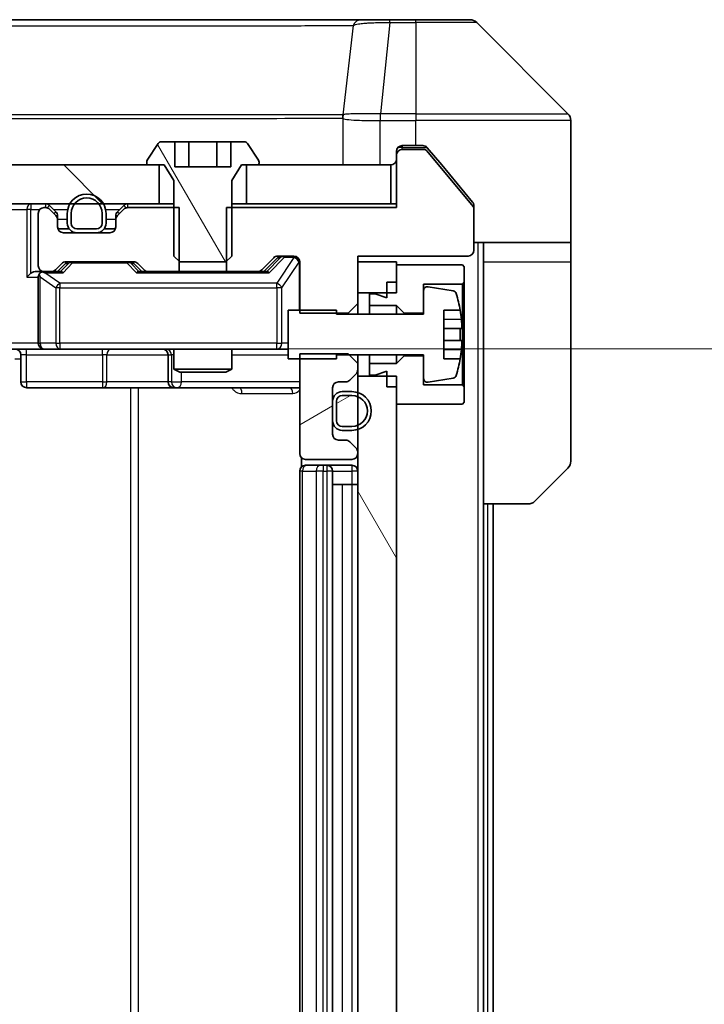
# Model space of a CAD drawing. Units: millimetres. Extents: x 0 to 10812, y 0 to 1686.
# Drawn here: x 3970 to 4005, y 1330 to 1381 of the extents above; entities that cross this region are included whole.
import ezdxf

# ---------------------------------------------------------------- set-up
doc = ezdxf.new("R2010")
doc.units = ezdxf.units.MM
doc.header["$LTSCALE"] = 6
doc.layers.get('Defpoints').update_dxf_attribs({"lineweight": 25})
for name, color, linetype, lineweight in [('Dimension (ISO)', 7, 'Continuous', 18), ('Visible (ISO)', 7, 'Continuous', 35), ('Visible Narrow (ISO)', 7, 'Continuous', 25)]:
    doc.layers.add(name, color=color, linetype=linetype, lineweight=lineweight)
doc.layers.add('Hatch (ISO)', color=1, linetype='Continuous', lineweight=18, true_color=0xff0000)
doc.styles.add('Note Text (TK)', font='MS PGothic.ttf')
doc.dimstyles.new('Default - Method 1b (TK)', dxfattribs={"dimscale": 6, "dimtxt": 2.5, "dimasz": 2.5, "dimexe": 1, "dimexo": 1.5, "dimgap": 1, "dimtad": 1, "dimrnd": 1e-08, "dimdsep": 46, "dimtxsty": 'Note Text (TK)', "dimcen": 0.09, "dimdle": 5, "dimclrd": 100, "dimclre": 100, "dimclrt": 7, "dimadec": 1, "dimazin": 1, "dimtfac": 1, "dimtmove": 0, "dimatfit": 3, "dimfxl": 1, "dimtolj": 1, "dimlwd": -1, "dimlwe": -1, "dimarcsym": 0})
pattern_1 = [(135.0002, (2269, -48), (-13.47033, -13.47043), [])]
pattern_2 = [(120.0002, (2269, -48), (-16.49775, -9.52505), [])]
pattern_3 = [(30, (2269, -48), (-9.525, 16.49778), [])]

# ---------------------------------------------------------------- blocks, each defined once
blk = doc.blocks.new('*D37')
at = {"layer": 'Defpoints', "color": 0, "transparency": 16777216}
for p in [(3969.137, 1364.319), (3969.137, 1298.319), (4056.306, 1298.319)]:
    blk.add_point(p, dxfattribs=at)
at = {"layer": 'Dimension (ISO)', "color": 100, "transparency": 16777216}
for p, q in [((3978.137, 1364.319), (4062.306, 1364.319)), ((4056.306, 1349.319), (4056.306, 1313.319)), ((3978.137, 1298.319), (4062.306, 1298.319))]:
    blk.add_line(p, q, dxfattribs=at)
for points in [[(4053.806, 1349.319), (4058.806, 1349.319), (4056.306, 1364.319)], [(4053.806, 1313.319), (4058.806, 1313.319), (4056.306, 1298.319)]]:
    blk.add_solid(points, dxfattribs=at)
at = {"layer": 'Dimension (ISO)', "color": 7, "transparency": 16777216, "insert": (4042.806, 1321.603), "char_height": 15, "attachment_point": 4, "rotation": 90, "style": 'Note Text (TK)'}
blk.add_mtext('\\A1;66', dxfattribs=at)

msp = doc.modelspace()

# ---------------------------------------------------------------- hatches: boundary and pattern name
at = {"layer": 'Hatch (ISO)'}
h = msp.add_hatch(dxfattribs=at)
h.set_pattern_fill('ANSI31', color=256, scale=152.4, angle=75.00018, style=0)
h.set_pattern_definition(pattern_2)
edge = h.paths.add_edge_path()
edge.add_line((3978.3194, 1368.8188), (3980.706, 1368.8188))
edge.add_line((3980.706, 1368.8188), (3981.0127, 1369.1188))
edge.add_line((3981.0127, 1369.1188), (3981.0127, 1373.0188))
edge.add_line((3981.0127, 1373.0188), (3981.5127, 1373.8188))
edge.add_line((3981.5127, 1373.8188), (3982.3127, 1373.8188))
edge.add_ellipse((3982.3127, 1373.9188), major_axis=(0.1, 0), ratio=1, start_angle=270, end_angle=360)
edge.add_line((3982.4127, 1373.9188), (3982.4127, 1373.9595))
edge.add_ellipse((3982.2127, 1373.9595), major_axis=(0, 0.2), ratio=1, start_angle=270, end_angle=303.02387)
edge.add_line((3982.3804, 1374.0685), (3981.8219, 1374.9278))
edge.add_ellipse((3981.6542, 1374.8188), major_axis=(-0.109, 0.1677), ratio=1, start_angle=270, end_angle=326.97613)
edge.add_line((3981.6542, 1375.0188), (3980.9561, 1375.0188))
edge.add_line((3980.9561, 1375.0188), (3980.9561, 1373.7188))
edge.add_line((3980.9561, 1373.7188), (3978.0693, 1373.7188))
edge.add_line((3978.0693, 1373.7188), (3978.0693, 1375.0188))
edge.add_line((3978.0693, 1375.0188), (3977.3713, 1375.0188))
edge.add_ellipse((3977.3713, 1374.8188), major_axis=(-0.2, 0), ratio=1, start_angle=270, end_angle=326.97613)
edge.add_line((3977.2036, 1374.9278), (3976.645, 1374.0685))
edge.add_ellipse((3976.8127, 1373.9595), major_axis=(-0.109, -0.1677), ratio=1, start_angle=270, end_angle=303.02387)
edge.add_line((3976.6127, 1373.9595), (3976.6127, 1373.9188))
edge.add_ellipse((3976.7127, 1373.9188), major_axis=(0, -0.1), ratio=1, start_angle=270, end_angle=360)
edge.add_line((3976.7127, 1373.8188), (3977.5127, 1373.8188))
edge.add_line((3977.5127, 1373.8188), (3978.0127, 1373.0188))
edge.add_line((3978.0127, 1373.0188), (3978.0127, 1369.1188))
edge.add_line((3978.0127, 1369.1188), (3978.3194, 1368.8188))
h = msp.add_hatch(dxfattribs=at)
h.set_pattern_fill('ANSI31', color=256, scale=152.4, angle=90.00021, style=0)
h.set_pattern_definition(pattern_1)
h.paths.add_polyline_path([(3811.7627, 1373.8188), (3811.7627, 1371.8188), (3977.2627, 1371.8188), (3977.2627, 1373.8188)])
h = msp.add_hatch(dxfattribs=at)
h.set_pattern_fill('ANSI31', color=256, scale=152.4, angle=90.00021, style=0)
h.set_pattern_definition(pattern_1)
edge = h.paths.add_edge_path()
edge.add_ellipse((3974.0127, 1370.8188), major_axis=(0.5, 0), ratio=1, start_angle=270, end_angle=360)
edge.add_line((3974.5127, 1370.8188), (3974.5127, 1371.3188))
edge.add_ellipse((3973.5127, 1371.3188), major_axis=(0, 1), ratio=1, start_angle=270, end_angle=450)
edge.add_line((3972.5127, 1371.3188), (3972.5127, 1370.8188))
edge.add_ellipse((3973.0127, 1370.8188), major_axis=(0, -0.5), ratio=1, start_angle=270, end_angle=360)
edge.add_line((3973.0127, 1370.3188), (3974.0127, 1370.3188))
edge = h.paths.add_edge_path(flags=0)
edge.add_ellipse((3974.0127, 1370.8188), major_axis=(0, -0.3), ratio=1, start_angle=0, end_angle=90)
edge.add_line((3974.3127, 1370.8188), (3974.3127, 1371.3188))
edge.add_ellipse((3973.5127, 1371.3188), major_axis=(0, 0.8), ratio=1, start_angle=270, end_angle=450)
edge.add_line((3972.7127, 1371.3188), (3972.7127, 1370.8188))
edge.add_ellipse((3973.0127, 1370.8188), major_axis=(-0.3, 0), ratio=1, start_angle=0, end_angle=90)
edge.add_line((3973.0127, 1370.5188), (3974.0127, 1370.5188))
h = msp.add_hatch(dxfattribs=at)
h.set_pattern_fill('ANSI31', color=256, scale=152.4, angle=-14.99998, style=0)
h.set_pattern_definition(pattern_3)
edge = h.paths.add_edge_path()
edge.add_line((3987.5127, 1363.5623), (3987.0127, 1364.0623))
edge.add_line((3987.0127, 1364.0623), (3984.5127, 1364.0623))
edge.add_line((3984.5127, 1364.0623), (3984.5127, 1358.9188))
edge.add_ellipse((3984.8127, 1358.9188), major_axis=(0, -0.3), ratio=1, start_angle=270, end_angle=360)
edge.add_line((3984.8127, 1358.6188), (3987.2127, 1358.6188))
edge.add_ellipse((3987.2127, 1358.9188), major_axis=(0.3, 0), ratio=1, start_angle=270, end_angle=360)
edge.add_line((3987.5127, 1358.9188), (3987.5127, 1358.9945))
edge.add_ellipse((3987.2127, 1358.9945), major_axis=(0, 0.3), ratio=1, start_angle=270, end_angle=315)
edge.add_line((3987.4249, 1359.2066), (3987.1006, 1359.5309))
edge.add_ellipse((3986.8885, 1359.3188), major_axis=(-0.2121, 0.2121), ratio=1, start_angle=270, end_angle=315)
edge.add_line((3986.8885, 1359.6188), (3986.5127, 1359.6188))
edge.add_ellipse((3986.5127, 1359.9188), major_axis=(-0.3, 0), ratio=1, start_angle=0, end_angle=90, ccw=False)
edge.add_line((3986.2127, 1359.9188), (3986.2127, 1362.3188))
edge.add_ellipse((3986.5127, 1362.3188), major_axis=(0, 0.3), ratio=1, start_angle=0, end_angle=90, ccw=False)
edge.add_line((3986.5127, 1362.6188), (3986.8885, 1362.6188))
edge.add_ellipse((3986.8885, 1362.9188), major_axis=(0.3, 0), ratio=1, start_angle=270, end_angle=315)
edge.add_line((3987.1006, 1362.7066), (3987.4249, 1363.0309))
edge.add_ellipse((3987.2127, 1363.243), major_axis=(0.2121, 0.2121), ratio=1, start_angle=270, end_angle=315)
edge.add_line((3987.5127, 1363.243), (3987.5127, 1363.5623))
h = msp.add_hatch(dxfattribs=at)
h.set_pattern_fill('ANSI31', color=256, scale=152.4, angle=75.00018, style=0)
h.set_pattern_definition(pattern_2)
h.paths.add_polyline_path([(3989.5127, 1362.9188), (3987.5127, 1362.9188), (3987.5127, 1299.7188), (3989.5127, 1299.7188)])
h = msp.add_hatch(dxfattribs=at)
h.set_pattern_fill('ANSI31', color=256, scale=152.4, angle=-14.99998, style=0)
h.set_pattern_definition(pattern_3)
edge = h.paths.add_edge_path()
edge.add_ellipse((3986.7127, 1360.6188), major_axis=(0, -0.3), ratio=1, start_angle=270, end_angle=360)
edge.add_line((3986.7127, 1360.3188), (3987.2127, 1360.3188))
edge.add_ellipse((3987.2127, 1361.1188), major_axis=(0.8, 0), ratio=1, start_angle=270, end_angle=450)
edge.add_line((3987.2127, 1361.9188), (3986.7127, 1361.9188))
edge.add_ellipse((3986.7127, 1361.6188), major_axis=(-0.3, 0), ratio=1, start_angle=270, end_angle=360)
edge.add_line((3986.4127, 1361.6188), (3986.4127, 1360.6188))

# ---------------------------------------------------------------- linework, layer by layer
at = {"layer": 'Visible (ISO)'}
for p, q in [((3987.7075, 1381.3188), (3954.6955, 1381.3188)), ((3989.1756, 1381.3188), (3987.7075, 1381.3188)), ((3990.5127, 1381.3188), (3989.1756, 1381.3188)), ((3990.5127, 1381.3188), (3993.3056, 1381.3188)), ((3998.3663, 1376.4652), (3993.6592, 1381.1723)), ((3985.7627, 1376.3993), (3985.7627, 1376.4017)), ((3998.5127, 1373.8188), (3998.5127, 1376.1117)), ((3977.2036, 1374.9278), (3976.645, 1374.0685)), ((3978.0693, 1375.0188), (3977.3713, 1375.0188)), ((3978.0693, 1375.0188), (3978.0693, 1373.7188)), ((3978.0693, 1375.0188), (3978.791, 1375.0188)), ((3978.791, 1375.0188), (3980.2344, 1375.0188)), ((3978.791, 1375.0188), (3978.791, 1373.7188)), ((3980.2344, 1375.0188), (3980.9561, 1375.0188)), ((3980.2344, 1375.0188), (3980.2344, 1373.7188)), ((3981.6542, 1375.0188), (3980.9561, 1375.0188)), ((3980.9561, 1375.0188), (3980.9561, 1373.7188)), ((3982.3804, 1374.0685), (3981.8219, 1374.9278)), ((3989.5127, 1374.3188), (3989.5127, 1374.5188)), ((3989.8127, 1374.8188), (3990.5127, 1374.8188)), ((3990.919, 1374.6188), (3989.8127, 1374.6188)), ((3990.8722, 1374.8188), (3990.5127, 1374.8188)), ((3993.4664, 1371.6744), (3991.0727, 1374.5468)), ((3991.8461, 1373.8188), (3991.1027, 1374.7108)), ((3976.6127, 1373.9595), (3976.6127, 1373.9188)), ((3982.4127, 1373.9188), (3982.4127, 1373.9595)), ((3989.5127, 1374.3188), (3989.5127, 1371.6188)), ((3977.2627, 1373.8188), (3811.7627, 1373.8188)), ((3976.7127, 1373.8188), (3977.5127, 1373.8188)), ((3977.2627, 1371.8188), (3977.2627, 1373.8188)), ((3977.5127, 1373.8188), (3978.0127, 1373.0188)), ((3980.9561, 1373.7188), (3978.0693, 1373.7188)), ((3981.0127, 1373.0188), (3981.5127, 1373.8188)), ((3981.5127, 1373.8188), (3982.3127, 1373.8188)), ((3989.2127, 1373.8188), (3981.7627, 1373.8188)), ((3981.7627, 1373.8188), (3981.7627, 1371.8188)), ((3989.2127, 1371.8188), (3989.2127, 1373.8188)), ((3993.4432, 1371.9022), (3991.8461, 1373.8188)), ((3998.5127, 1369.8188), (3998.5127, 1373.8188)), ((3978.0127, 1373.0188), (3978.0127, 1369.1188)), ((3981.0127, 1369.1188), (3981.0127, 1373.0188)), ((3811.7627, 1371.8188), (3977.2627, 1371.8188)), ((3971.3885, 1371.6188), (3971.3127, 1371.6188)), ((3971.9249, 1371.4066), (3971.6006, 1371.7309)), ((3971.9249, 1371.2066), (3971.6006, 1371.5309)), ((3975.4249, 1371.7309), (3975.1006, 1371.4066)), ((3975.4249, 1371.5309), (3975.1006, 1371.2066)), ((3978.2832, 1371.6188), (3975.637, 1371.6188)), ((3978.0127, 1371.8188), (3977.2627, 1371.8188)), ((3978.2832, 1368.3188), (3978.2832, 1371.6188)), ((3980.7422, 1371.6188), (3980.7422, 1368.3188)), ((3989.5127, 1371.6188), (3980.7422, 1371.6188)), ((3981.7627, 1371.8188), (3981.0127, 1371.8188)), ((3981.7627, 1371.8188), (3989.2127, 1371.8188)), ((3989.5127, 1371.8188), (3989.2127, 1371.8188)), ((3993.5127, 1371.7102), (3993.5127, 1371.5464)), ((3993.5127, 1369.4188), (3993.5127, 1371.5464)), ((3971.0127, 1371.3188), (3971.0127, 1368.6188)), ((3972.0127, 1370.9945), (3972.0127, 1371.1945)), ((3972.0127, 1370.6188), (3972.0127, 1370.9945)), ((3972.5127, 1371.3188), (3972.5127, 1370.8188)), ((3972.7127, 1371.3188), (3972.7127, 1370.8188)), ((3972.7127, 1370.8188), (3972.7127, 1371.3188)), ((3974.3127, 1370.8188), (3974.3127, 1371.3188)), ((3974.3127, 1371.3188), (3974.3127, 1370.8188)), ((3974.5127, 1370.8188), (3974.5127, 1371.3188)), ((3975.0127, 1371.1945), (3975.0127, 1370.9945)), ((3975.0127, 1370.9945), (3975.0127, 1370.6188)), ((3972.6127, 1370.5188), (3972.0299, 1370.5188)), ((3973.0127, 1370.5188), (3974.0127, 1370.5188)), ((3974.0127, 1370.5188), (3973.0127, 1370.5188)), ((3974.9956, 1370.5188), (3974.4127, 1370.5188)), ((3974.7127, 1370.3188), (3972.3127, 1370.3188)), ((3973.0127, 1370.3188), (3974.0127, 1370.3188)), ((3998.5127, 1369.8188), (3993.5127, 1369.8188)), ((3994.0127, 1369.8188), (3994.0127, 1368.8188)), ((3998.5127, 1368.8188), (3998.5127, 1369.8188)), ((3978.0127, 1369.1188), (3978.3194, 1368.8188)), ((3980.706, 1368.8188), (3981.0127, 1369.1188)), ((3982.5506, 1368.4066), (3983.1749, 1369.0309)), ((3982.6627, 1368.3188), (3983.3748, 1369.0309)), ((3983.387, 1369.1188), (3984.2127, 1369.1188)), ((3987.5127, 1366.6753), (3987.5127, 1369.1188)), ((3987.5127, 1369.1188), (3993.2127, 1369.1188)), ((3971.3127, 1368.3188), (3970.937, 1368.3188)), ((3971.3127, 1368.3188), (3971.6885, 1368.3188)), ((3972.1888, 1368.3188), (3971.6885, 1368.3188)), ((3971.9006, 1368.4066), (3972.2249, 1368.7309)), ((3972.0127, 1368.3188), (3972.4248, 1368.7309)), ((3972.437, 1368.8188), (3975.9385, 1368.8188)), ((3975.9506, 1368.7309), (3976.3627, 1368.3188)), ((3976.1506, 1368.7309), (3976.4749, 1368.4066)), ((3976.687, 1368.3188), (3976.1866, 1368.3188)), ((3976.687, 1368.3188), (3978.2832, 1368.3188)), ((3980.7422, 1368.3188), (3978.2832, 1368.3188)), ((3978.3194, 1368.8188), (3980.706, 1368.8188)), ((3980.7422, 1368.3188), (3982.3385, 1368.3188)), ((3982.8388, 1368.3188), (3982.3385, 1368.3188)), ((3984.5127, 1368.8188), (3984.5127, 1366.1753)), ((3989.5127, 1368.8188), (3987.5127, 1368.8188)), ((3987.5127, 1368.8188), (3987.5127, 1367.2188)), ((3989.5127, 1367.2188), (3989.5127, 1368.8188)), ((3992.9127, 1368.6688), (3989.5127, 1368.6688)), ((3989.5127, 1368.6688), (3989.5127, 1367.7688)), ((3993.0127, 1368.5688), (3992.9127, 1368.6688)), ((3993.0127, 1367.7688), (3993.0127, 1368.5688)), ((3994.0127, 1356.3188), (3994.0127, 1368.8188)), ((3998.5127, 1368.8188), (3998.5127, 1358.5259)), ((3971.0127, 1368.0188), (3971.0127, 1364.6188)), ((3989.0127, 1367.7688), (3989.5127, 1367.7688)), ((3989.0127, 1367.7688), (3989.0127, 1366.9688)), ((3990.9127, 1366.1688), (3990.9127, 1367.6688)), ((3990.9127, 1367.6688), (3992.9127, 1367.6688)), ((3990.9127, 1367.3337), (3990.9127, 1366.1188)), ((3992.4396, 1367.3211), (3991.1447, 1367.5311)), ((3992.9127, 1367.6688), (3993.0127, 1367.7688)), ((3992.9127, 1367.6688), (3992.9127, 1362.4688)), ((3993.0127, 1362.3688), (3993.0127, 1367.7688)), ((3987.5127, 1367.2188), (3989.5127, 1367.2188)), ((3988.4127, 1367.1688), (3988.1127, 1367.1688)), ((3988.1127, 1367.1688), (3988.1127, 1366.5688)), ((3989.0127, 1366.9688), (3988.4127, 1367.1688)), ((3986.4127, 1366.3188), (3983.9127, 1366.3188)), ((3983.9127, 1366.3188), (3983.9127, 1363.8188)), ((3986.4127, 1366.1188), (3986.4127, 1366.3188)), ((3987.0127, 1366.1753), (3987.5127, 1366.6753)), ((3987.5127, 1366.1188), (3987.5127, 1366.6753)), ((3988.1127, 1366.5688), (3989.5127, 1366.5688)), ((3988.1127, 1366.1188), (3988.1127, 1366.5688)), ((3989.5127, 1366.5688), (3989.9127, 1366.1688)), ((3989.5127, 1366.1188), (3989.5127, 1366.5688)), ((3991.9627, 1363.8188), (3991.9627, 1366.3188)), ((3991.9627, 1366.3188), (3992.8045, 1366.3188)), ((3984.5127, 1366.1753), (3987.0127, 1366.1753)), ((3990.9127, 1366.1188), (3986.4127, 1366.1188)), ((3987.0127, 1366.1753), (3987.0127, 1366.1188)), ((3989.9127, 1366.1688), (3990.9127, 1366.1688)), ((3989.9127, 1366.1188), (3989.9127, 1366.1688)), ((3992.8632, 1365.3813), (3991.9627, 1365.3813)), ((3971.3127, 1364.3188), (3969.137, 1364.3188)), ((3971.3127, 1364.3188), (3972.1309, 1364.3188)), ((3972.1309, 1364.3188), (3983.3273, 1364.3188)), ((3978.0127, 1364.3188), (3978.0127, 1363.2721)), ((3981.0127, 1364.3188), (3981.0127, 1363.2721)), ((3983.3273, 1364.3188), (3983.9127, 1364.3188)), ((3991.9627, 1364.7563), (3992.8632, 1364.7563)), ((3970.114, 1364.0188), (3970.114, 1362.6188)), ((3977.7182, 1364.0188), (3977.7182, 1362.6188)), ((3983.9127, 1363.8188), (3986.4127, 1363.8188)), ((3987.0127, 1364.0623), (3984.5127, 1364.0623)), ((3984.5127, 1364.0623), (3984.5127, 1358.9188)), ((3986.4127, 1363.8188), (3986.4127, 1364.0188)), ((3986.4127, 1364.0188), (3990.9127, 1364.0188)), ((3987.5127, 1363.5623), (3987.0127, 1364.0623)), ((3987.5127, 1363.5623), (3987.5127, 1364.0188)), ((3988.1127, 1363.5688), (3988.1127, 1364.0188)), ((3989.5127, 1363.5688), (3989.5127, 1364.0188)), ((3989.9127, 1363.9688), (3989.5127, 1363.5688)), ((3989.9127, 1363.9688), (3989.9127, 1364.0188)), ((3990.9127, 1363.9688), (3989.9127, 1363.9688)), ((3990.9127, 1364.0188), (3990.9127, 1362.8038)), ((3990.9127, 1362.4688), (3990.9127, 1363.9688)), ((3992.8045, 1363.8188), (3991.9627, 1363.8188)), ((3978.0127, 1363.2721), (3981.0127, 1363.2721)), ((3978.3194, 1363.1188), (3978.0127, 1363.2721)), ((3980.706, 1363.1188), (3981.0127, 1363.2721)), ((3987.5127, 1363.243), (3987.5127, 1363.5623)), ((3987.5127, 1362.9188), (3987.5127, 1363.243)), ((3989.5127, 1363.5688), (3988.1127, 1363.5688)), ((3988.1127, 1363.5688), (3988.1127, 1362.9688)), ((3980.706, 1363.1188), (3978.3194, 1363.1188)), ((3987.1006, 1362.7066), (3987.4249, 1363.0309)), ((3989.5127, 1362.9188), (3987.5127, 1362.9188)), ((3987.5127, 1362.9188), (3987.5127, 1299.7188)), ((3988.1127, 1362.9688), (3988.4127, 1362.9688)), ((3988.4127, 1362.9688), (3989.0127, 1363.1688)), ((3989.0127, 1363.1688), (3989.0127, 1362.3688)), ((3989.5127, 1299.7188), (3989.5127, 1362.9188)), ((3991.1447, 1362.6064), (3992.4396, 1362.8164)), ((3970.414, 1362.3188), (3974.3437, 1362.3188)), ((3974.3437, 1362.3188), (3978.0182, 1362.3188)), ((3978.0182, 1362.3188), (3978.1898, 1362.3188)), ((3978.1898, 1362.3188), (3984.5127, 1362.3188)), ((3986.2127, 1359.9188), (3986.2127, 1362.3188)), ((3986.5127, 1362.6188), (3986.8885, 1362.6188)), ((3989.0127, 1362.3688), (3989.5127, 1362.3688)), ((3989.5127, 1362.3688), (3989.5127, 1361.4688)), ((3992.9127, 1362.4688), (3990.9127, 1362.4688)), ((3993.0127, 1362.3688), (3992.9127, 1362.4688)), ((3993.0127, 1361.5688), (3993.0127, 1362.3688)), ((3987.2127, 1362.1188), (3986.7127, 1362.1188)), ((3987.2127, 1361.9188), (3986.7127, 1361.9188)), ((3986.7127, 1361.9188), (3987.2127, 1361.9188)), ((3986.2127, 1361.6188), (3986.2127, 1360.6188)), ((3986.4127, 1361.6188), (3986.4127, 1360.6188)), ((3986.4127, 1360.6188), (3986.4127, 1361.6188)), ((3989.5127, 1361.4688), (3992.9127, 1361.4688)), ((3992.9127, 1361.4688), (3993.0127, 1361.5688)), ((3986.7127, 1360.3188), (3987.2127, 1360.3188)), ((3987.2127, 1360.3188), (3986.7127, 1360.3188)), ((3986.7127, 1360.1188), (3987.2127, 1360.1188)), ((3986.8885, 1359.6188), (3986.5127, 1359.6188)), ((3987.4249, 1359.2066), (3987.1006, 1359.5309)), ((3984.6025, 1358.7047), (3984.6025, 1358.2328)), ((3987.5127, 1358.9188), (3987.5127, 1358.9945)), ((3984.8127, 1358.6188), (3987.2127, 1358.6188)), ((3984.8127, 1358.3188), (3984.8713, 1358.3188)), ((3985.5784, 1358.3188), (3984.8713, 1358.3188)), ((3985.5784, 1358.3188), (3985.7198, 1358.3188)), ((3985.9127, 1358.3188), (3985.7198, 1358.3188)), ((3987.2127, 1358.3188), (3985.9127, 1358.3188)), ((3998.3663, 1358.1723), (3996.6592, 1356.4652)), ((3984.5127, 1358.0188), (3984.5127, 1304.6188)), ((3986.2127, 1304.6188), (3986.2127, 1358.0188)), ((3986.2127, 1357.3188), (3986.7127, 1357.3188)), ((3987.2127, 1357.3188), (3986.7127, 1357.3188)), ((3987.2127, 1357.3188), (3987.5127, 1357.3188)), ((3994.0127, 1306.3188), (3994.0127, 1356.3188)), ((3996.3056, 1356.3188), (3994.0127, 1356.3188)), ((3994.5127, 1306.3188), (3994.5127, 1356.3188))]:
    msp.add_line(p, q, dxfattribs=at)
for centre, radius, start, end in [((3993.3056, 1380.8188), 0.5, 45, 90), ((3998.0127, 1376.1117), 0.5, 0, 45), ((3977.3713, 1374.8188), 0.2, 90, 146.97613), ((3981.6542, 1374.8188), 0.2, 33.02387, 90), ((3989.8127, 1374.5188), 0.3, 90, 180), ((3989.8127, 1374.3188), 0.3, 90, 180), ((3990.919, 1374.4188), 0.2, 39.80557, 90), ((3976.8127, 1373.9595), 0.2, 146.97613, 180), ((3976.7127, 1373.9188), 0.1, 180, 270), ((3982.3127, 1373.9188), 0.1, 270, 0), ((3982.2127, 1373.9595), 0.2, 0, 33.02387), ((3989.2127, 1374.1188), 0.3, 270, 0), ((3973.5127, 1371.3188), 1, 0, 180), ((3973.5127, 1371.3188), 0.8, 0, 180), ((3973.5127, 1371.3188), 0.8, 0, 180), ((3971.3127, 1371.3188), 0.3, 90, 180), ((3971.3885, 1371.5188), 0.3, 45, 90), ((3971.3885, 1371.3188), 0.3, 45, 90), ((3971.7127, 1371.1945), 0.3, 0, 45), ((3975.3127, 1371.1945), 0.3, 135, 180), ((3975.637, 1371.5188), 0.3, 90, 135), ((3975.637, 1371.3188), 0.3, 90, 135), ((3993.3127, 1371.5464), 0.2, 0, 39.80557), ((3971.7127, 1370.9945), 0.3, 0, 45), ((3975.3127, 1370.9945), 0.3, 135, 180), ((3972.3127, 1370.6188), 0.3, 180, 270), ((3973.0127, 1370.8188), 0.5, 180, 270), ((3973.0127, 1370.8188), 0.3, 180, 270), ((3973.0127, 1370.8188), 0.3, 180, 270), ((3974.0127, 1370.8188), 0.3, 270, 0), ((3974.0127, 1370.8188), 0.3, 270, 0), ((3974.0127, 1370.8188), 0.5, 270, 0), ((3974.7127, 1370.6188), 0.3, 270, 0), ((3993.2127, 1369.4188), 0.3, 270, 0), ((3983.387, 1368.8188), 0.3, 90, 135), ((3984.2127, 1368.8188), 0.3, 0, 90), ((3971.3127, 1368.6188), 0.3, 180, 270), ((3971.3127, 1368.0188), 0.3, 90, 113.43798), ((3971.6885, 1368.6188), 0.3, 270, 315), ((3972.437, 1368.5188), 0.3, 90, 135), ((3975.9385, 1368.5188), 0.3, 45, 90), ((3976.687, 1368.6188), 0.3, 225, 270), ((3982.3385, 1368.6188), 0.3, 270, 315), ((3971.3127, 1368.0188), 0.3, 148.75555, 180), ((3991.1127, 1367.3337), 0.2, 80.78705, 180), ((3992.4076, 1367.1237), 0.2, 16.89093, 80.78705), ((3985.6402, 1365.0688), 7.2725, 9.89717, 16.89093), ((3985.6402, 1365.0688), 7.2658, 6.22221, 9.90641), ((3985.6402, 1365.0688), 7.1643, 357.50001, 2.49999), ((3969.814, 1364.0188), 0.3, 0, 90), ((3971.3127, 1364.6188), 0.3, 180, 270), ((3977.4182, 1364.0188), 0.3, 0, 90), ((3985.6402, 1365.0688), 7.2658, 350.09359, 353.77779), ((3985.6402, 1365.0688), 7.2725, 343.10907, 350.10283), ((3987.2127, 1363.243), 0.3, 315, 0), ((3991.1127, 1362.8038), 0.2, 180, 279.21295), ((3992.4076, 1363.0138), 0.2, 279.21295, 343.10907), ((3970.414, 1362.6188), 0.3, 180, 270), ((3978.0182, 1362.6188), 0.3, 180, 270), ((3986.5127, 1362.3188), 0.3, 90, 180), ((3986.8885, 1362.9188), 0.3, 270, 315), ((3986.7127, 1361.6188), 0.5, 90, 180), ((3986.7127, 1361.6188), 0.3, 90, 180), ((3986.7127, 1361.6188), 0.3, 90, 180), ((3987.2127, 1361.1188), 1, 270, 90), ((3987.2127, 1361.1188), 0.8, 270, 90), ((3987.2127, 1361.1188), 0.8, 270, 90), ((3986.7127, 1360.6188), 0.5, 180, 270), ((3986.7127, 1360.6188), 0.3, 180, 270), ((3986.7127, 1360.6188), 0.3, 180, 270), ((3986.5127, 1359.9188), 0.3, 180, 270), ((3986.8885, 1359.3188), 0.3, 45, 90), ((3987.2127, 1358.9945), 0.3, 0, 45), ((3984.8127, 1358.9188), 0.3, 180, 270), ((3987.2127, 1358.9188), 0.3, 270, 0), ((3984.8127, 1358.0188), 0.3, 90, 180), ((3985.9127, 1358.0188), 0.3, 0, 90), ((3987.2127, 1358.0188), 0.3, 0, 90), ((3998.0127, 1358.5259), 0.5, 315, 0), ((3996.3056, 1356.8188), 0.5, 270, 315)]:
    msp.add_arc(centre, radius, start, end, dxfattribs=at)
for centre, major_axis, ratio, start_param, end_param in [((3983.587, 1368.8188), (-0.3, 0), 0.9998508, 4.712389, 5.4978618), ((3970.937, 1368.0188), (-0.4243, 0), 0.7071068, 4.712389, 5.4977871), ((3972.2919, 1368.0188), (0.1246, -0.2958), 0.4004104, 2.3310669, 2.974568), ((3972.637, 1368.5188), (-0.3, 0), 0.9998508, 4.712389, 5.4978618), ((3975.7384, 1368.5188), (0.3, 0), 0.9998508, 0.7853235, 1.5707963), ((3976.0835, 1368.0188), (-0.1246, -0.2958), 0.4004104, 3.3086173, 3.9521184), ((3982.9419, 1368.0188), (0.1246, -0.2958), 0.4004104, 2.3310669, 2.974568), ((3970.637, 1368.0188), (-0.2772, -0.2772), 0.4142136, 4.3196899, 5.1050881), ((3971.3127, 1368.0413), (-0.2515, 0.483), 0.3384375, 1.1216156, 1.3963425), ((3971.3449, 1368.0188), (-0.6487, 0.2044), 0.3384375, 4.8186392, 5.0530703)]:
    msp.add_ellipse(centre, major_axis=major_axis, ratio=ratio, start_param=start_param, end_param=end_param, dxfattribs=at)
for points, knots in [([(3991.1027, 1374.7108), (3991.0968, 1374.7179), (3991.0907, 1374.7246), (3991.0577, 1374.7575), (3991.024, 1374.7806), (3990.9501, 1374.8112), (3990.9099, 1374.8188), (3990.8722, 1374.8188)], [-0.070529028, -0.070529028, -0.070529028, -0.070529028, -0.06784493, -0.06784493, -0.056529226, -0.056529226, -0.045213522, -0.045213522, -0.045213522, -0.045213522]), ([(3993.5127, 1371.7102), (3993.5127, 1371.7477), (3993.5052, 1371.7876), (3993.4785, 1371.8528), (3993.462, 1371.8795), (3993.4432, 1371.9022)], [-0.093261283, -0.093261283, -0.093261283, -0.093261283, -0.081985357, -0.081985357, -0.073077632, -0.073077632, -0.073077632, -0.073077632]), ([(3971.1934, 1368.294), (3971.1871, 1368.2912), (3971.1811, 1368.2884), (3971.1486, 1368.2716), (3971.1194, 1368.2502), (3971.0833, 1368.2132), (3971.0681, 1368.1935), (3971.0562, 1368.1744)], [0.250886757, 0.250886757, 0.250886757, 0.250886757, 0.252877969, 0.252877969, 0.261958418, 0.261958418, 0.268388032, 0.268388032, 0.268388032, 0.268388032]), ([(3992.8632, 1365.8563), (3992.8697, 1365.7968), (3992.8753, 1365.7333), (3992.8828, 1365.6162), (3992.8846, 1365.5627), (3992.8846, 1365.4781), (3992.8828, 1365.4415), (3992.8753, 1365.3931), (3992.8697, 1365.3813), (3992.8632, 1365.3813)], [0, 0, 0, 0, 0.017936943, 0.017936943, 0.035873886, 0.035873886, 0.053810829, 0.053810829, 0.071747772, 0.071747772, 0.071747772, 0.071747772]), ([(3992.8632, 1364.7563), (3992.8697, 1364.7563), (3992.8753, 1364.7444), (3992.8828, 1364.696), (3992.8846, 1364.6594), (3992.8846, 1364.5749), (3992.8828, 1364.5213), (3992.8753, 1364.4043), (3992.8697, 1364.3407), (3992.8632, 1364.2813)], [-0.288000969, -0.288000969, -0.288000969, -0.288000969, -0.270064026, -0.270064026, -0.252127083, -0.252127083, -0.234190141, -0.234190141, -0.216253198, -0.216253198, -0.216253198, -0.216253198])]:
    msp.add_open_spline(points, degree=3, knots=knots, dxfattribs=at)
at = {"layer": 'Visible Narrow (ISO)'}
for p, q in [((3989.1756, 1381.1723), (3988.6817, 1376.4652)), ((3989.1756, 1381.1723), (3989.1756, 1381.3188)), ((3989.1756, 1381.1723), (3990.5127, 1381.1723)), ((3990.5127, 1381.1723), (3990.5127, 1381.3188)), ((3990.5127, 1381.1723), (3990.5127, 1376.4652)), ((3993.6592, 1381.1723), (3990.5127, 1381.1723)), ((3987.2749, 1381.017), (3986.7442, 1376.4016)), ((3988.663, 1376.4653), (3988.6663, 1376.1116)), ((3990.5127, 1376.4652), (3988.6817, 1376.4652)), ((3988.6817, 1376.1117), (3988.6817, 1376.4652)), ((3990.5127, 1376.4652), (3998.3663, 1376.4652)), ((3990.5127, 1376.4652), (3990.5127, 1376.1117)), ((3974.5127, 1376.4083), (3974.5127, 1376.4094)), ((3979.8194, 1376.4078), (3979.8194, 1376.4086)), ((3986.7347, 1376.225), (3986.7347, 1373.8188)), ((3988.6663, 1373.8188), (3988.6663, 1376.1116)), ((3988.6817, 1376.1117), (3990.5127, 1376.1117)), ((3990.5127, 1374.8188), (3990.5127, 1376.1117)), ((3998.5127, 1376.1117), (3990.5127, 1376.1117)), ((3989.8127, 1374.7188), (3989.5891, 1374.7188)), ((3989.8127, 1374.8188), (3989.8127, 1374.7188)), ((3989.8127, 1374.7188), (3991.0958, 1374.7188)), ((3989.8127, 1374.6188), (3989.8127, 1374.7188)), ((3969.6006, 1371.5188), (3970.4249, 1371.5188)), ((3970.637, 1371.5188), (3970.4249, 1371.5188)), ((3970.4249, 1371.5188), (3970.4249, 1368.0188)), ((3970.637, 1371.8188), (3970.637, 1371.5188)), ((3970.637, 1371.5188), (3971.0891, 1371.5188)), ((3970.637, 1368.2309), (3970.637, 1371.5188)), ((3971.3885, 1371.8188), (3971.3885, 1371.6188)), ((3971.6006, 1371.7309), (3971.4755, 1371.6058)), ((3971.8127, 1371.5188), (3972.5329, 1371.5188)), ((3971.8249, 1371.3066), (3971.9249, 1371.4066)), ((3974.4925, 1371.5188), (3975.2127, 1371.5188)), ((3975.1006, 1371.4066), (3975.2006, 1371.3066)), ((3975.5499, 1371.6058), (3975.4249, 1371.7309)), ((3975.637, 1371.6188), (3975.637, 1371.8188)), ((3972.0127, 1371.1945), (3971.9363, 1371.1945)), ((3972.0127, 1371.0188), (3972.5127, 1371.0188)), ((3974.5127, 1371.0188), (3975.0127, 1371.0188)), ((3975.0891, 1371.1945), (3975.0127, 1371.1945)), ((3993.7127, 1369.8188), (3993.7127, 1292.8188)), ((3983.5114, 1369.0309), (3982.8157, 1368.3188)), ((3982.9419, 1368.2588), (3983.7235, 1369.0588)), ((3984.2127, 1369.0369), (3983.3273, 1367.7088)), ((3983.3748, 1369.0309), (3983.5114, 1369.0309)), ((3983.7235, 1369.1188), (3983.7235, 1369.0588)), ((3983.7235, 1369.0588), (3984.2127, 1369.0588)), ((3984.2127, 1369.0588), (3984.2127, 1369.1188)), ((3984.2127, 1369.0588), (3984.2127, 1369.0369)), ((3972.5683, 1368.7309), (3972.1657, 1368.3188)), ((3972.2919, 1368.2588), (3972.7804, 1368.7588)), ((3972.4248, 1368.7309), (3972.5683, 1368.7309)), ((3972.7804, 1368.8188), (3972.7804, 1368.7588)), ((3972.7804, 1368.7588), (3975.595, 1368.7588)), ((3975.595, 1368.7588), (3975.595, 1368.8188)), ((3975.595, 1368.7588), (3976.0835, 1368.2588)), ((3976.2097, 1368.3188), (3975.8071, 1368.7309)), ((3975.8071, 1368.7309), (3975.9506, 1368.7309)), ((3983.5956, 1367.4688), (3984.481, 1368.7969)), ((3984.5127, 1368.7969), (3984.481, 1368.7969)), ((3984.481, 1368.7969), (3984.481, 1366.3188)), ((3994.0127, 1368.8188), (3998.5127, 1368.8188)), ((3970.4249, 1368.0188), (3971.0127, 1368.0188)), ((3971.1081, 1368.0413), (3971.9263, 1367.4688)), ((3971.1081, 1364.6188), (3971.1081, 1368.0413)), ((3971.3449, 1368.2588), (3972.2919, 1368.2588)), ((3972.1309, 1367.7088), (3971.3449, 1368.2588)), ((3976.0835, 1368.2588), (3982.9419, 1368.2588)), ((3972.1309, 1367.4688), (3971.9263, 1367.4688)), ((3971.9263, 1367.4688), (3971.9263, 1364.6188)), ((3972.1309, 1367.7088), (3972.1309, 1367.4688)), ((3983.3273, 1367.7088), (3972.1309, 1367.7088)), ((3972.1309, 1364.6188), (3972.1309, 1367.4688)), ((3972.1309, 1367.4688), (3983.3273, 1367.4688)), ((3983.3273, 1367.4688), (3983.3273, 1367.7088)), ((3983.5956, 1367.4688), (3983.3273, 1367.4688)), ((3983.3273, 1367.4688), (3983.3273, 1364.6188)), ((3983.5956, 1364.6188), (3983.5956, 1367.4688)), ((3991.9627, 1365.8563), (3992.8632, 1365.8563)), ((3971.0127, 1364.6188), (3969.0127, 1364.6188)), ((3971.0127, 1364.6188), (3971.1081, 1364.6188)), ((3971.9263, 1364.6188), (3971.1081, 1364.6188)), ((3971.9263, 1364.6188), (3972.1309, 1364.6188)), ((3972.1309, 1364.6188), (3972.1309, 1364.3188)), ((3983.3273, 1364.6188), (3972.1309, 1364.6188)), ((3983.3273, 1364.6188), (3983.5956, 1364.6188)), ((3983.3273, 1364.3188), (3983.3273, 1364.6188)), ((3983.9127, 1364.6188), (3983.5956, 1364.6188)), ((3992.8632, 1364.2813), (3991.9627, 1364.2813)), ((3969.8056, 1363.8188), (3970.114, 1363.8188)), ((3970.4009, 1364.0188), (3970.114, 1364.0188)), ((3970.4009, 1364.0188), (3974.3306, 1364.0188)), ((3970.4009, 1362.6188), (3970.4009, 1364.0188)), ((3974.5558, 1364.0188), (3974.3306, 1364.0188)), ((3974.3306, 1364.0188), (3974.3306, 1362.6188)), ((3974.5558, 1364.0188), (3977.7182, 1364.0188)), ((3974.5558, 1362.6188), (3974.5558, 1364.0188)), ((3977.7185, 1364.0188), (3977.7182, 1364.0188)), ((3977.7185, 1364.0188), (3977.89, 1364.0188)), ((3977.7185, 1362.6188), (3977.7185, 1364.0188)), ((3978.0127, 1364.0188), (3977.89, 1364.0188)), ((3977.89, 1364.0188), (3977.89, 1362.6188)), ((3981.0127, 1364.0188), (3983.9127, 1364.0188)), ((3978.4019, 1362.6188), (3978.4019, 1363.1188)), ((3970.114, 1362.6188), (3970.4009, 1362.6188)), ((3974.3306, 1362.6188), (3970.4009, 1362.6188)), ((3974.3306, 1362.6188), (3974.5558, 1362.6188)), ((3977.7182, 1362.6188), (3974.5558, 1362.6188)), ((3975.7836, 1362.3188), (3975.7836, 1300.3188)), ((3976.1879, 1300.3188), (3976.1879, 1362.3188)), ((3977.7182, 1362.6188), (3977.7185, 1362.6188)), ((3977.89, 1362.6188), (3977.7185, 1362.6188)), ((3977.89, 1362.6188), (3978.4019, 1362.6188)), ((3984.5127, 1362.6188), (3978.4019, 1362.6188)), ((3981.5276, 1362.0188), (3984.1577, 1362.0188)), ((3985.7198, 1358.3188), (3985.7198, 1358.0188)), ((3985.9127, 1358.3188), (3985.9127, 1358.0188)), ((3987.2127, 1358.3188), (3987.2127, 1358.0188)), ((3984.6592, 1358.0188), (3984.5127, 1358.0188)), ((3984.6592, 1304.6188), (3984.6592, 1358.0188)), ((3984.6592, 1358.0188), (3985.3663, 1358.0188)), ((3985.3663, 1358.0188), (3985.3663, 1304.6188)), ((3985.7198, 1358.0188), (3985.3663, 1358.0188)), ((3985.7198, 1304.6188), (3985.7198, 1358.0188)), ((3985.7198, 1358.0188), (3985.9127, 1358.0188)), ((3985.9127, 1358.0188), (3985.9127, 1304.6188)), ((3986.2127, 1358.0188), (3985.9127, 1358.0188)), ((3986.2127, 1358.0188), (3987.2127, 1358.0188)), ((3987.2127, 1358.0188), (3987.2127, 1357.3188)), ((3987.5127, 1358.0188), (3987.2127, 1358.0188)), ((3986.7127, 1357.3188), (3986.7127, 1305.3188)), ((3987.2127, 1357.3188), (3987.2127, 1305.3188)), ((3994.2127, 1356.3188), (3994.2127, 1306.3188))]:
    msp.add_line(p, q, dxfattribs=at)
msp.add_arc((3975.595, 1368.5188), 0.3, 45, 90.00428, dxfattribs=at)
for centre, major_axis, ratio, start_param, end_param in [((3987.7075, 1380.8188), (0, 0.5), 0.9424961, 0, 1.1631073), ((3988.4356, 1373.9032), (1.1531, 2.3491), 0.8868656, 0.401991, 0.4098729), ((3987.198, 1376.2309), (-0.0007, 0.5), 0.9654335, 1.2210076, 1.5693802), ((3987.2176, 1376.225), (-0.2432, -0.4368), 0.9558993, 4.8014076, 5.2014997), ((3988.5112, 1374.7974), (1.3965, 0.5705), 0.8478071, 1.121789, 1.1322502), ((3970.637, 1371.5188), (0, 0.3), 0.7071068, 0, 1.5707963), ((3983.7235, 1368.8188), (0, 0.3), 0.9998508, 0, 0.7854728), ((3983.7235, 1368.8188), (-0.2146, 0.2096), 0.6901674, 5.305635, 6.266302), ((3984.2127, 1368.8188), (0.3, 0), 0.8, 0, 1.5707963), ((3984.2127, 1368.7969), (0.3, 0), 0.8, 0, 1.5707963), ((3984.2127, 1368.7969), (0.2496, -0.1664), 0.7427814, 0.7314474, 2.0305866), ((3972.7804, 1368.5188), (0, 0.3), 0.9998508, 0, 0.7854728), ((3972.7804, 1368.5188), (-0.2146, 0.2096), 0.6901674, 5.305635, 6.266302), ((3975.595, 1368.5188), (0.2146, 0.2096), 0.6901674, 0.0168833, 0.9775503), ((3972.1309, 1367.4688), (-0.172, -0.2458), 0.6073134, 3.9975941, 5.1142321), ((3983.3273, 1367.4688), (-0.2496, 0.1664), 0.7427814, 3.87304, 5.1721792), ((3970.3879, 1364.0188), (0, 0.3), 0.0436194, 4.712389, 6.2831853), ((3971.3127, 1364.6188), (0, -0.3), 0.682188, 4.712389, 6.2831853), ((3972.1309, 1364.6188), (0, -0.3), 0.682188, 4.712389, 6.2831853), ((3974.3175, 1364.0188), (0, 0.3), 0.0436194, 4.712389, 6.2831853), ((3974.7679, 1364.0188), (0, 0.3), 0.7071068, 0, 1.5707963), ((3977.4188, 1364.0188), (0, 0.3), 0.9990482, 4.712389, 6.2831853), ((3977.5903, 1364.0188), (0, 0.3), 0.9990482, 4.712389, 6.2831853), ((3983.3273, 1364.6188), (0, -0.3), 0.8944272, 0, 1.5707963), ((3970.414, 1362.6188), (0, -0.3), 0.0436194, 4.712389, 6.2831853), ((3974.3437, 1362.6188), (0, -0.3), 0.0436194, 4.712389, 6.2831853), ((3974.3437, 1362.6188), (0, -0.3), 0.7071068, 0, 1.5707963), ((3978.0182, 1362.6188), (0, -0.3), 0.9990482, 4.712389, 6.2831853), ((3978.1898, 1362.6188), (0, -0.3), 0.9990482, 4.712389, 6.2831853), ((3978.1898, 1362.6188), (0, -0.3), 0.7071068, 0, 1.5707963), ((3981.4, 1362.0188), (0, 0.3), 0.4251427, 4.712389, 6.2831853), ((3983.9823, 1362.0188), (0, 0.3), 0.5845417, 4.712389, 6.2831853), ((3984.8713, 1358.0188), (0, 0.3), 0.7071068, 0, 1.5707963), ((3985.5784, 1358.0188), (0, 0.3), 0.7071068, 0, 1.5707963)]:
    msp.add_ellipse(centre, major_axis=major_axis, ratio=ratio, start_param=start_param, end_param=end_param, dxfattribs=at)
for points, knots in [([(3987.2749, 1381.017), (3987.3475, 1381.0533), (3987.4423, 1381.0782), (3987.5467, 1381.097), (3987.5908, 1381.1049), (3987.6371, 1381.1118), (3987.6856, 1381.118), (3987.7758, 1381.1295), (3987.8723, 1381.1383), (3987.9737, 1381.1453), (3988.0563, 1381.151), (3988.1423, 1381.1555), (3988.2308, 1381.1591), (3988.3712, 1381.1649), (3988.4979, 1381.1687), (3988.6435, 1381.1708), (3988.8042, 1381.1732), (3989.0046, 1381.1735), (3989.1756, 1381.1723)], [-0.18750242, -0.18750242, -0.18750242, -0.18750242, -0.14982589, -0.14982589, -0.14982589, -0.1339303, -0.1339303, -0.1339303, -0.10441433, -0.10441433, -0.10441433, -0.08035818, -0.08035818, -0.08035818, -0.04217927, -0.04217927, -0.04217927, 0, 0, 0, 0]), ([(3954.5421, 1381.017), (3954.5664, 1381.0168), (3954.5908, 1381.0166), (3954.6151, 1381.0165), (3954.7586, 1381.0154), (3954.9672, 1381.0146), (3955.1007, 1381.014), (3955.1846, 1381.0137), (3955.2516, 1381.0133), (3955.3254, 1381.0131), (3955.3595, 1381.0129), (3955.3953, 1381.0128), (3955.4366, 1381.0127), (3956.0305, 1381.011), (3956.6445, 1381.0114), (3957.2114, 1381.0119), (3957.3821, 1381.012), (3957.5522, 1381.0121), (3957.727, 1381.0122), (3958.7728, 1381.0126), (3959.8064, 1381.0112), (3960.8237, 1381.01), (3961.6722, 1381.0091), (3962.5152, 1381.0086), (3963.3403, 1381.0083), (3964.4934, 1381.0079), (3965.6116, 1381.0079), (3966.7115, 1381.0074), (3968.1573, 1381.0067), (3969.5634, 1381.0062), (3970.9079, 1381.0059), (3973.0729, 1381.0052), (3975.0865, 1381.0049), (3976.9463, 1381.0045), (3977.2973, 1381.0044), (3977.6423, 1381.0045), (3977.9809, 1381.0046), (3979.0964, 1381.0051), (3980.1452, 1381.0067), (3981.1247, 1381.0073), (3981.8689, 1381.0077), (3982.569, 1381.0077), (3983.2312, 1381.0082), (3983.7049, 1381.0085), (3984.1583, 1381.0091), (3984.5864, 1381.0101), (3985.0997, 1381.0114), (3985.5809, 1381.013), (3986.0286, 1381.0122), (3986.0652, 1381.0121), (3986.1016, 1381.012), (3986.1377, 1381.0119), (3986.1732, 1381.0118), (3986.2085, 1381.0117), (3986.2436, 1381.0116), (3986.278, 1381.0115), (3986.3123, 1381.0114), (3986.3463, 1381.0113), (3986.3796, 1381.0112), (3986.4128, 1381.0111), (3986.4458, 1381.011), (3986.478, 1381.0109), (3986.5101, 1381.0108), (3986.542, 1381.0107), (3986.5731, 1381.0107), (3986.604, 1381.0106), (3986.6348, 1381.0106), (3986.6636, 1381.0105), (3986.6923, 1381.0105), (3986.7208, 1381.0105), (3986.7495, 1381.0106), (3986.778, 1381.0106), (3986.8064, 1381.0107), (3986.8336, 1381.0107), (3986.8607, 1381.0108), (3986.8877, 1381.011), (3986.9111, 1381.0111), (3986.9344, 1381.0112), (3986.9575, 1381.0114), (3986.9815, 1381.0116), (3987.0054, 1381.0118), (3987.0292, 1381.0121), (3987.051, 1381.0124), (3987.0728, 1381.0127), (3987.0944, 1381.013), (3987.1354, 1381.0136), (3987.1643, 1381.0144), (3987.2106, 1381.0154), (3987.2267, 1381.0158), (3987.2438, 1381.0162), (3987.2576, 1381.0165), (3987.2634, 1381.0167), (3987.2691, 1381.0169), (3987.2749, 1381.017)], [-4.8262125, -4.8262125, -4.8262125, -4.8262125, -4.8184484, -4.8184484, -4.8184484, -4.7726935, -4.7726935, -4.7726935, -4.7439096, -4.7439096, -4.7439096, -4.7306169, -4.7306169, -4.7306169, -4.5391369, -4.5391369, -4.5391369, -4.481483, -4.481483, -4.481483, -4.1367536, -4.1367536, -4.1367536, -3.8491909, -3.8491909, -3.8491909, -3.4472946, -3.4472946, -3.4472946, -2.9190132, -2.9190132, -2.9190132, -2.0683768, -2.0683768, -2.0683768, -1.9078307, -1.9078307, -1.9078307, -1.3789179, -1.3789179, -1.3789179, -0.97699, -0.97699, -0.97699, -0.6894589, -0.6894589, -0.6894589, -0.3447295, -0.3447295, -0.3447295, -0.3165651, -0.3165651, -0.3165651, -0.2889051, -0.2889051, -0.2889051, -0.261771, -0.261771, -0.261771, -0.2351915, -0.2351915, -0.2351915, -0.2092051, -0.2092051, -0.2092051, -0.1838626, -0.1838626, -0.1838626, -0.1601156, -0.1601156, -0.1601156, -0.1362579, -0.1362579, -0.1362579, -0.1133238, -0.1133238, -0.1133238, -0.0934336, -0.0934336, -0.0934336, -0.0727956, -0.0727956, -0.0727956, -0.0538131, -0.0538131, -0.0538131, -0.0177321, -0.0177321, -0.0177321, -0.0052142, -0.0052142, -0.0052142, 0, 0, 0, 0]), ([(3988.663, 1376.4653), (3988.4603, 1376.4654), (3988.2503, 1376.4654), (3988.0596, 1376.4649), (3987.929, 1376.4646), (3987.8046, 1376.4641), (3987.683, 1376.4633), (3987.5782, 1376.4626), (3987.4781, 1376.4618), (3987.3845, 1376.4602), (3987.3001, 1376.4588), (3987.2209, 1376.4569), (3987.1478, 1376.4541), (3987.0887, 1376.4518), (3987.0337, 1376.4489), (3986.9835, 1376.4452), (3986.9026, 1376.4391), (3986.8335, 1376.4306), (3986.7801, 1376.4178)], [0, 0, 0, 0, 0.0500605, 0.0500605, 0.0500605, 0.08433763, 0.08433763, 0.08433763, 0.11390326, 0.11390326, 0.11390326, 0.14056271, 0.14056271, 0.14056271, 0.16213148, 0.16213148, 0.16213148, 0.19678779, 0.19678779, 0.19678779, 0.19678779]), ([(3950.0665, 1376.2309), (3952.5608, 1376.2299), (3955.0048, 1376.2282), (3957.3714, 1376.2269), (3962.1046, 1376.2243), (3966.5267, 1376.2232), (3970.4424, 1376.2227), (3974.3581, 1376.2223), (3977.7674, 1376.2224), (3980.52, 1376.224), (3983.2726, 1376.2257), (3985.3684, 1376.2289), (3986.7153, 1376.2309)], [0, 0, 0, 0, 0.7825328, 0.7825328, 0.7825328, 2.3475985, 2.3475985, 2.3475985, 3.9126641, 3.9126641, 3.9126641, 5.4777298, 5.4777298, 5.4777298, 5.4777298]), ([(3986.7442, 1376.4016), (3985.3924, 1376.395), (3981.2103, 1376.4128), (3970.9726, 1376.4053), (3959.9077, 1376.4091), (3952.5747, 1376.3983), (3950.0744, 1376.4016)], [-5.4777298, -5.4777298, -5.4777298, -5.4777298, -3.9126641, -2.3475985, -0.7825328, 0, 0, 0, 0]), ([(3986.7347, 1376.225), (3986.7988, 1376.1983), (3986.9081, 1376.1772), (3987.0557, 1376.1609), (3987.2032, 1376.1447), (3987.3891, 1376.1331), (3987.6003, 1376.1251), (3987.9171, 1376.1131), (3988.2915, 1376.109), (3988.6663, 1376.1116)], [-0.19678779, -0.19678779, -0.19678779, -0.19678779, -0.14056271, -0.14056271, -0.14056271, -0.08433763, -0.08433763, -0.08433763, 0, 0, 0, 0]), ([(3981.0112, 1362.3188), (3981.0395, 1362.2703), (3981.1735, 1362.1003), (3981.3777, 1362.0188), (3981.5276, 1362.0188)], [-0.065903572, -0.065903572, -0.065903572, -0.065903572, -0.048782062, 0, 0, 0, 0]), ([(3984.1577, 1362.0188), (3984.2882, 1362.0188), (3984.4191, 1362.0841), (3984.511, 1362.1976), (3984.5127, 1362.1997)], [-0.09474832, -0.09474832, -0.09474832, -0.09474832, -0.04737416, -0.046475183, -0.046475183, -0.046475183, -0.046475183])]:
    msp.add_open_spline(points, degree=3, knots=knots, dxfattribs=at)
for points in [[(3986.7153, 1376.2309), (3986.7218, 1376.2309), (3986.7283, 1376.2287), (3986.7347, 1376.225)], [(3986.7801, 1376.4178), (3986.7684, 1376.415), (3986.7565, 1376.41), (3986.7442, 1376.4016)]]:
    msp.add_open_spline(points, degree=3, dxfattribs=at)

# ---------------------------------------------------------------- dimensions: what is measured, and where the dimension line sits
at = {"layer": 'Dimension (ISO)', "color": 100, "true_color": 0x00ff3f}
dim = msp.add_linear_dim(base=(4056.3056, 1298.3188), p1=(3969.137, 1364.3188), p2=(3969.137, 1298.3188), angle=270, dimstyle='Default - Method 1b (TK)', override={"dimscale": 0, "dimtxt": 15, "dimasz": 15, "dimexe": 6, "dimexo": 9, "dimgap": 6, "dimdec": 2, "dimcen": 0.54, "dimtol": 0, "dimlim": 0, "dimtp": 0, "dimtm": 0, "dimtdec": 2, "dimtix": 0, "dimtofl": 0, "dimtmove": 0, "dimatfit": 1}, dxfattribs=at)
dim.commit()
dim.dimension.update_dxf_attribs({"geometry": '*D37', "text_midpoint": (4056.3056, 1331.3188), "dimtype": 128})

doc.saveas('drawing.dxf')
